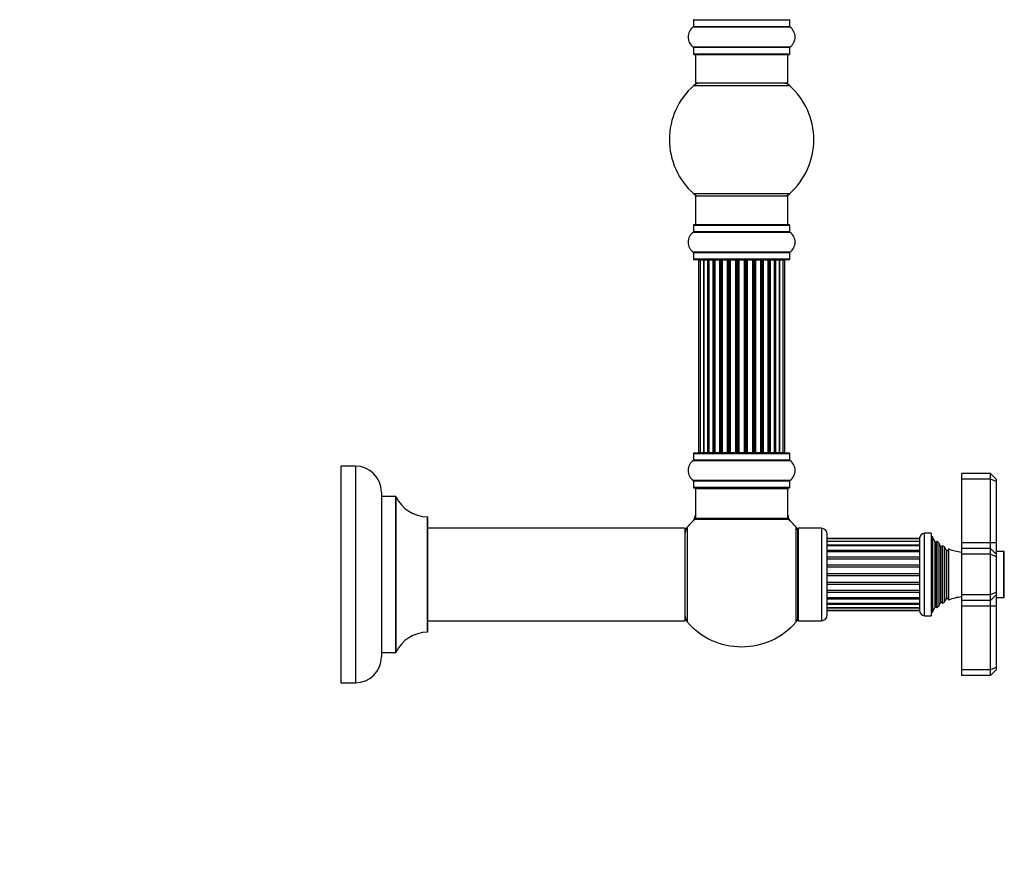
# Model space of a CAD drawing. Units: millimetres. Extents: x 0 to 1534, y 0 to 2744.
# Drawn here: x 1179 to 1520, y 1374 to 1670 of the extents above; entities that cross this region are included whole.
import ezdxf
from ezdxf import colors
from ezdxf.entities.mleader import LeaderData, LeaderLine
from ezdxf.math import Vec2, Vec3

# ---------------------------------------------------------------- set-up
doc = ezdxf.new("R2010")
doc.units = ezdxf.units.MM
doc.layers.add('DV3_Défaut', color=7, linetype='Continuous')
doc.layers.add('Défaut', color=7, linetype='Continuous')

# ---------------------------------------------------------------- blocks, each defined once
blk = doc.blocks.new('_DOT')
at = {"color": 0}
blk.add_line((0, 0), (-1, 0), dxfattribs=at)
at = {"color": 0, "const_width": 0.333}
blk.add_lwpolyline([(-0.1665, 0, 1), (0.1665, 0, 1)], format="xyb", close=True, dxfattribs=at)
blk = doc.blocks.new('SE2')
at = {"layer": 'DV3_Défaut', "color": 7, "linetype": 'Continuous'}
for p, q in [((1412.03, 1670.15), (1445.33, 1670.15)), ((1412.03, 1670.15), (1412.03, 1667.8)), ((1445.33, 1667.8), (1445.33, 1670.15)), ((1411.99, 1667.72), (1445.37, 1667.72)), ((1445.33, 1667.8), (1412.03, 1667.8)), ((1445.37, 1660.78), (1411.99, 1660.78)), ((1412.03, 1660.69), (1445.33, 1660.69)), ((1412.03, 1660.69), (1412.03, 1658.35)), ((1445.33, 1658.35), (1445.33, 1660.69)), ((1445.33, 1658.35), (1412.03, 1658.35)), ((1412.13, 1658.25), (1445.23, 1658.25)), ((1412.68, 1658.25), (1412.68, 1648.25)), ((1444.68, 1648.25), (1444.68, 1658.25)), ((1412.15, 1647.5), (1445.22, 1647.5)), ((1444.68, 1648.25), (1412.68, 1648.25)), ((1445.22, 1610), (1412.15, 1610)), ((1412.68, 1609.25), (1444.68, 1609.25)), ((1412.68, 1609.25), (1412.68, 1599.25)), ((1444.68, 1599.25), (1444.68, 1609.25)), ((1412.03, 1599.15), (1445.33, 1599.15)), ((1412.03, 1599.15), (1412.03, 1596.8)), ((1445.23, 1599.25), (1412.13, 1599.25)), ((1445.33, 1596.8), (1445.33, 1599.15)), ((1411.99, 1596.72), (1445.37, 1596.72)), ((1445.33, 1596.8), (1412.03, 1596.8)), ((1445.37, 1589.78), (1411.99, 1589.78)), ((1412.03, 1589.69), (1445.33, 1589.69)), ((1412.03, 1589.69), (1412.03, 1587.35)), ((1445.33, 1587.35), (1445.33, 1589.69)), ((1445.33, 1587.35), (1412.03, 1587.35)), ((1412.13, 1587.25), (1445.23, 1587.25)), ((1414.37, 1587.05), (1413.76, 1587.05)), ((1413.76, 1587.05), (1413.76, 1520.45)), ((1415.55, 1587.05), (1414.37, 1587.05)), ((1414.37, 1587.05), (1414.37, 1520.45)), ((1415.55, 1520.45), (1415.55, 1587.05)), ((1416.94, 1587.05), (1415.56, 1587.05)), ((1415.56, 1587.05), (1415.56, 1520.45)), ((1416.94, 1520.45), (1416.94, 1587.05)), ((1416.94, 1587.05), (1417.19, 1587.05)), ((1417.19, 1587.05), (1417.19, 1520.45)), ((1417.28, 1587.05), (1417.19, 1587.05)), ((1418.85, 1587.05), (1417.28, 1587.05)), ((1417.28, 1587.05), (1417.28, 1520.45)), ((1418.85, 1520.45), (1418.85, 1587.05)), ((1418.85, 1587.05), (1419.1, 1587.05)), ((1419.1, 1587.05), (1419.1, 1520.45)), ((1419.53, 1587.05), (1419.1, 1587.05)), ((1421.18, 1587.05), (1419.45, 1587.05)), ((1419.45, 1587.05), (1419.45, 1520.45)), ((1421.18, 1520.45), (1421.18, 1587.05)), ((1421.18, 1587.05), (1421.43, 1587.05)), ((1421.43, 1587.05), (1421.43, 1520.45)), ((1421.93, 1587.05), (1421.43, 1587.05)), ((1421.93, 1520.45), (1421.93, 1587.05)), ((1421.93, 1587.05), (1421.99, 1587.05)), ((1423.84, 1587.05), (1421.99, 1587.05)), ((1421.99, 1587.05), (1421.99, 1520.45)), ((1423.84, 1520.45), (1423.84, 1587.05)), ((1423.84, 1587.05), (1424.08, 1587.05)), ((1424.08, 1587.05), (1424.08, 1520.45)), ((1424.63, 1587.05), (1424.08, 1587.05)), ((1424.63, 1520.45), (1424.63, 1587.05)), ((1424.63, 1587.05), (1424.77, 1587.05)), ((1426.71, 1587.05), (1424.77, 1587.05)), ((1424.77, 1587.05), (1424.77, 1520.45)), ((1426.71, 1520.45), (1426.71, 1587.05)), ((1426.71, 1587.05), (1426.93, 1587.05)), ((1426.93, 1587.05), (1426.93, 1520.45)), ((1427.51, 1587.05), (1426.93, 1587.05)), ((1427.51, 1520.45), (1427.51, 1587.05)), ((1427.69, 1587.05), (1427.51, 1587.05)), ((1429.67, 1587.05), (1427.69, 1587.05)), ((1427.69, 1587.05), (1427.69, 1520.45)), ((1429.67, 1520.45), (1429.67, 1587.05)), ((1429.67, 1587.05), (1429.85, 1587.05)), ((1430.43, 1587.05), (1429.85, 1587.05)), ((1429.85, 1587.05), (1429.85, 1520.45)), ((1430.43, 1520.45), (1430.43, 1587.05)), ((1430.43, 1587.05), (1430.65, 1587.05)), ((1432.59, 1587.05), (1430.65, 1587.05)), ((1430.65, 1587.05), (1430.65, 1520.45)), ((1432.59, 1587.05), (1432.73, 1587.05)), ((1432.59, 1520.45), (1432.59, 1587.05)), ((1433.28, 1587.05), (1432.73, 1587.05)), ((1432.73, 1587.05), (1432.73, 1520.45)), ((1433.28, 1520.45), (1433.28, 1587.05)), ((1433.28, 1587.05), (1433.52, 1587.05)), ((1435.38, 1587.05), (1433.52, 1587.05)), ((1433.52, 1587.05), (1433.52, 1520.45)), ((1435.38, 1587.05), (1435.43, 1587.05)), ((1435.38, 1520.45), (1435.38, 1587.05)), ((1435.93, 1587.05), (1435.43, 1587.05)), ((1435.43, 1587.05), (1435.43, 1520.45)), ((1435.93, 1520.45), (1435.93, 1587.05)), ((1435.93, 1587.05), (1436.18, 1587.05)), ((1437.91, 1587.05), (1436.18, 1587.05)), ((1436.18, 1587.05), (1436.18, 1520.45)), ((1438.26, 1587.05), (1437.83, 1587.05)), ((1437.91, 1520.45), (1437.91, 1587.05)), ((1438.26, 1520.45), (1438.26, 1587.05)), ((1438.26, 1587.05), (1438.51, 1587.05)), ((1440.09, 1587.05), (1438.51, 1587.05)), ((1438.51, 1587.05), (1438.51, 1520.45)), ((1440.18, 1587.05), (1440.09, 1587.05)), ((1440.09, 1520.45), (1440.09, 1587.05)), ((1440.18, 1520.45), (1440.18, 1587.05)), ((1440.18, 1587.05), (1440.42, 1587.05)), ((1441.81, 1587.05), (1440.42, 1587.05)), ((1440.42, 1587.05), (1440.42, 1520.45)), ((1443, 1587.05), (1441.81, 1587.05)), ((1441.81, 1587.05), (1441.81, 1520.45)), ((1441.81, 1520.45), (1441.81, 1587.05)), ((1443.6, 1587.05), (1443, 1587.05)), ((1443, 1520.45), (1443, 1587.05)), ((1443.6, 1520.45), (1443.6, 1587.05)), ((1412.03, 1520.15), (1445.33, 1520.15)), ((1412.03, 1520.15), (1412.03, 1517.8)), ((1445.23, 1520.25), (1412.13, 1520.25)), ((1413.76, 1520.45), (1414.37, 1520.45)), ((1414.37, 1520.45), (1415.55, 1520.45)), ((1415.56, 1520.45), (1416.94, 1520.45)), ((1417.19, 1520.45), (1416.94, 1520.45)), ((1417.19, 1520.45), (1417.28, 1520.45)), ((1417.28, 1520.45), (1418.85, 1520.45)), ((1419.1, 1520.45), (1418.85, 1520.45)), ((1419.1, 1520.45), (1419.53, 1520.45)), ((1419.45, 1520.45), (1421.18, 1520.45)), ((1421.43, 1520.45), (1421.18, 1520.45)), ((1421.43, 1520.45), (1421.93, 1520.45)), ((1421.99, 1520.45), (1421.93, 1520.45)), ((1421.99, 1520.45), (1423.84, 1520.45)), ((1424.08, 1520.45), (1423.84, 1520.45)), ((1424.08, 1520.45), (1424.63, 1520.45)), ((1424.77, 1520.45), (1424.63, 1520.45)), ((1424.77, 1520.45), (1426.71, 1520.45)), ((1426.93, 1520.45), (1426.71, 1520.45)), ((1426.93, 1520.45), (1427.51, 1520.45)), ((1427.51, 1520.45), (1427.69, 1520.45)), ((1427.69, 1520.45), (1429.67, 1520.45)), ((1429.85, 1520.45), (1429.67, 1520.45)), ((1429.85, 1520.45), (1430.43, 1520.45)), ((1430.65, 1520.45), (1430.43, 1520.45)), ((1430.65, 1520.45), (1432.59, 1520.45)), ((1432.73, 1520.45), (1432.59, 1520.45)), ((1432.73, 1520.45), (1433.28, 1520.45)), ((1433.52, 1520.45), (1433.28, 1520.45)), ((1433.52, 1520.45), (1435.38, 1520.45)), ((1435.43, 1520.45), (1435.38, 1520.45)), ((1435.43, 1520.45), (1435.93, 1520.45)), ((1436.18, 1520.45), (1435.93, 1520.45)), ((1436.18, 1520.45), (1437.91, 1520.45)), ((1437.83, 1520.45), (1438.26, 1520.45)), ((1438.51, 1520.45), (1438.26, 1520.45)), ((1438.51, 1520.45), (1440.09, 1520.45)), ((1440.09, 1520.45), (1440.18, 1520.45)), ((1440.42, 1520.45), (1440.18, 1520.45)), ((1440.42, 1520.45), (1441.81, 1520.45)), ((1441.81, 1520.45), (1443, 1520.45)), ((1443, 1520.45), (1443.6, 1520.45)), ((1445.33, 1517.8), (1445.33, 1520.15)), ((1411.99, 1517.72), (1445.37, 1517.72)), ((1445.33, 1517.8), (1412.03, 1517.8)), ((1290.03, 1515.75), (1290.03, 1440.75)), ((1295.03, 1515.75), (1290.03, 1515.75)), ((1295.03, 1515.75), (1295.03, 1440.75)), ((1504.78, 1513.25), (1504.78, 1511.25)), ((1514.78, 1513.25), (1504.78, 1513.25)), ((1514.78, 1511.25), (1514.78, 1513.25)), ((1516.78, 1511.25), (1514.78, 1513.25)), ((1445.37, 1510.78), (1411.99, 1510.78)), ((1412.03, 1510.69), (1445.33, 1510.69)), ((1412.03, 1510.69), (1412.03, 1508.35)), ((1445.33, 1508.35), (1445.33, 1510.69)), ((1504.78, 1511.25), (1504.78, 1489.25)), ((1514.78, 1511.25), (1504.78, 1511.25)), ((1514.78, 1489.25), (1514.78, 1511.25)), ((1516.78, 1510.42), (1514.78, 1511.25)), ((1516.78, 1511.25), (1516.78, 1510.42)), ((1516.78, 1510.42), (1516.78, 1489.25)), ((1304.03, 1506.75), (1304.03, 1449.75)), ((1445.33, 1508.35), (1412.03, 1508.35)), ((1412.13, 1508.25), (1445.23, 1508.25)), ((1412.68, 1508.05), (1444.68, 1508.05)), ((1412.68, 1508.05), (1412.68, 1497.65)), ((1444.68, 1497.65), (1444.68, 1508.05)), ((1304.13, 1451.25), (1304.13, 1505.25)), ((1308.97, 1505.25), (1304.13, 1505.25)), ((1308.97, 1505.25), (1308.97, 1451.25)), ((1309.06, 1451.3), (1309.06, 1505.19)), ((1319.93, 1498.25), (1319.93, 1458.25)), ((1320.03, 1458.35), (1320.03, 1498.15)), ((1412.61, 1497.4), (1444.75, 1497.4)), ((1444.68, 1497.65), (1412.68, 1497.65)), ((1444.62, 1497.45), (1412.74, 1497.45)), ((1409.08, 1494.25), (1320.03, 1494.25)), ((1409.08, 1494.25), (1409.08, 1462.25)), ((1409.18, 1462.35), (1409.18, 1494.15)), ((1409.93, 1461.71), (1409.93, 1494.78)), ((1447.43, 1494.78), (1447.43, 1461.71)), ((1448.18, 1463.7), (1448.18, 1492.8)), ((1448.28, 1494.25), (1448.28, 1462.25)), ((1456.28, 1494.25), (1448.28, 1494.25)), ((1456.28, 1494.25), (1456.28, 1462.25)), ((1491.98, 1464), (1491.98, 1492.5)), ((1494.28, 1492.5), (1491.98, 1492.5)), ((1494.28, 1492.5), (1494.28, 1464)), ((1448.28, 1490.25), (1448.18, 1490.25)), ((1458.28, 1464.25), (1458.28, 1492.25)), ((1490.28, 1490.73), (1458.28, 1490.73)), ((1490.28, 1490.55), (1458.28, 1490.55)), ((1458.28, 1489.74), (1490.28, 1489.74)), ((1490.28, 1489.69), (1458.28, 1489.69)), ((1490.28, 1490.8), (1490.28, 1465.7)), ((1494.78, 1491.25), (1494.28, 1491.25)), ((1494.78, 1491.25), (1494.78, 1465.25)), ((1495.51, 1489.62), (1494.78, 1491.25)), ((1495.51, 1489.62), (1495.51, 1466.87)), ((1496.19, 1489.79), (1496.02, 1489.57)), ((1496.02, 1489.57), (1496.02, 1466.92)), ((1496.19, 1489.79), (1496.19, 1466.7)), ((1496.88, 1489.2), (1496.88, 1467.29)), ((1497.52, 1488.1), (1496.88, 1489.2)), ((1504.78, 1489.25), (1504.78, 1487.25)), ((1514.78, 1489.25), (1504.78, 1489.25)), ((1514.78, 1487.25), (1514.78, 1489.25)), ((1516.78, 1489.25), (1514.78, 1489.25)), ((1516.78, 1489.25), (1516.78, 1485.25)), ((1458.28, 1488.55), (1490.28, 1488.55)), ((1490.28, 1488.2), (1458.28, 1488.2)), ((1458.28, 1486.71), (1490.28, 1486.71)), ((1458.28, 1486.17), (1490.28, 1486.17)), ((1497.52, 1488.1), (1497.52, 1468.4)), ((1498.15, 1488.29), (1498.04, 1488.1)), ((1498.04, 1488.1), (1498.04, 1468.4)), ((1498.15, 1468.2), (1498.15, 1488.29)), ((1498.75, 1487.93), (1498.75, 1468.57)), ((1499.43, 1486.75), (1498.75, 1487.93)), ((1499.43, 1486.75), (1499.43, 1469.75)), ((1500.35, 1487.13), (1500.13, 1486.75)), ((1500.13, 1486.75), (1500.13, 1469.75)), ((1500.35, 1469.36), (1500.35, 1487.13)), ((1504.78, 1487.25), (1504.78, 1485.25)), ((1514.78, 1487.25), (1504.78, 1487.25)), ((1514.78, 1485.25), (1514.78, 1487.25)), ((1516.78, 1485.25), (1514.78, 1487.25)), ((1519.28, 1486.25), (1516.78, 1486.25)), ((1519.28, 1486.25), (1519.28, 1470.25)), ((1519.58, 1470.55), (1519.58, 1485.95)), ((1458.28, 1484.33), (1490.28, 1484.33)), ((1458.28, 1483.69), (1490.28, 1483.69)), ((1504.78, 1485.25), (1504.78, 1471.25)), ((1514.78, 1485.25), (1504.78, 1485.25)), ((1514.78, 1471.25), (1514.78, 1485.25)), ((1516.78, 1484.42), (1514.78, 1485.25)), ((1516.78, 1485.25), (1516.78, 1484.42)), ((1516.78, 1484.42), (1516.78, 1472.08)), ((1458.28, 1481.58), (1490.28, 1481.58)), ((1458.28, 1480.87), (1490.28, 1480.87)), ((1458.28, 1478.61), (1490.28, 1478.61)), ((1458.28, 1477.88), (1490.28, 1477.88)), ((1458.28, 1475.63), (1490.28, 1475.63)), ((1458.28, 1474.92), (1490.28, 1474.92)), ((1458.28, 1472.8), (1490.28, 1472.8)), ((1458.28, 1472.16), (1490.28, 1472.16)), ((1516.78, 1472.08), (1514.78, 1471.25)), ((1516.78, 1472.08), (1516.78, 1471.25)), ((1458.28, 1470.32), (1490.28, 1470.32)), ((1458.28, 1469.79), (1490.28, 1469.79)), ((1498.75, 1468.57), (1499.43, 1469.75)), ((1500.13, 1469.75), (1500.35, 1469.36)), ((1504.78, 1471.25), (1504.78, 1469.25)), ((1514.78, 1471.25), (1504.78, 1471.25)), ((1504.78, 1469.25), (1504.78, 1467.25)), ((1514.78, 1469.25), (1504.78, 1469.25)), ((1514.78, 1469.25), (1514.78, 1471.25)), ((1516.78, 1471.25), (1514.78, 1469.25)), ((1514.78, 1467.25), (1514.78, 1469.25)), ((1516.78, 1471.25), (1516.78, 1467.25)), ((1516.78, 1470.25), (1519.28, 1470.25)), ((1448.18, 1466.25), (1448.28, 1466.25)), ((1458.28, 1468.29), (1490.28, 1468.29)), ((1458.28, 1467.95), (1490.28, 1467.95)), ((1458.28, 1466.8), (1490.28, 1466.8)), ((1458.28, 1466.75), (1490.28, 1466.75)), ((1458.28, 1465.94), (1490.28, 1465.94)), ((1458.28, 1465.77), (1490.28, 1465.77)), ((1494.28, 1465.25), (1494.78, 1465.25)), ((1494.78, 1465.25), (1495.51, 1466.87)), ((1496.02, 1466.92), (1496.19, 1466.7)), ((1496.88, 1467.29), (1497.52, 1468.4)), ((1498.04, 1468.4), (1498.15, 1468.2)), ((1504.78, 1467.25), (1504.78, 1445.25)), ((1514.78, 1467.25), (1504.78, 1467.25)), ((1514.78, 1445.25), (1514.78, 1467.25)), ((1516.78, 1467.25), (1514.78, 1467.25)), ((1516.78, 1467.25), (1516.78, 1446.08)), ((1320.03, 1462.25), (1409.08, 1462.25)), ((1448.28, 1462.25), (1456.28, 1462.25)), ((1491.98, 1464), (1494.28, 1464)), ((1304.13, 1451.25), (1308.97, 1451.25)), ((1504.78, 1445.25), (1504.78, 1443.25)), ((1514.78, 1445.25), (1504.78, 1445.25)), ((1516.78, 1446.08), (1514.78, 1445.25)), ((1514.78, 1443.25), (1514.78, 1445.25)), ((1514.78, 1443.25), (1516.78, 1445.25)), ((1516.78, 1446.08), (1516.78, 1445.25)), ((1514.78, 1443.25), (1504.78, 1443.25)), ((1290.03, 1440.75), (1295.03, 1440.75))]:
    blk.add_line(p, q, dxfattribs=at)
for centre, radius, start, end in [((1412.13, 1670.15), 0.1, 90, 180), ((1445.23, 1670.15), 0.1, 0, 90), ((1414.42, 1664.25), 4.24, 124.9821, 235.0179), ((1411.93, 1667.8), 0.1, 304.9821, 0), ((1445.43, 1667.8), 0.1, 180, 235.0179), ((1442.95, 1664.25), 4.24, 304.9821, 55.0179), ((1411.93, 1660.69), 0.1, 0, 55.0179), ((1445.43, 1660.69), 0.1, 124.9821, 180), ((1412.13, 1658.35), 0.1, 180, 270), ((1445.23, 1658.35), 0.1, 270, 0), ((1428.68, 1628.75), 25, 131.4096, 228.5904), ((1414.13, 1645.25), 3, 90, 131.4096), ((1443.23, 1645.25), 3, 48.5904, 90), ((1428.68, 1628.75), 25, 311.4096, 48.5904), ((1414.13, 1612.25), 3, 228.5904, 270), ((1443.23, 1612.25), 3, 270, 311.4096), ((1412.13, 1599.15), 0.1, 90, 180), ((1445.23, 1599.15), 0.1, 0, 90), ((1414.42, 1593.25), 4.24, 124.9821, 235.0179), ((1411.93, 1596.8), 0.1, 304.9821, 0), ((1445.43, 1596.8), 0.1, 180, 235.0179), ((1442.95, 1593.25), 4.24, 304.9821, 55.0179), ((1411.93, 1589.69), 0.1, 0, 55.0179), ((1445.43, 1589.69), 0.1, 124.9821, 180), ((1412.13, 1587.35), 0.1, 180, 270), ((1413.96, 1587.05), 0.2, 90, 180), ((1414.57, 1587.05), 0.2, 90, 180), ((1415.76, 1587.05), 0.2, 90, 180), ((1417.48, 1587.05), 0.2, 90, 180), ((1419.65, 1587.05), 0.2, 90, 180), ((1422.19, 1587.05), 0.2, 90, 180), ((1424.97, 1587.05), 0.2, 90, 180), ((1432.39, 1587.05), 0.2, 0, 90), ((1435.18, 1587.05), 0.2, 0, 90), ((1437.71, 1587.05), 0.2, 0, 90), ((1439.89, 1587.05), 0.2, 0, 90), ((1441.61, 1587.05), 0.2, 0, 90), ((1442.8, 1587.05), 0.2, 0, 90), ((1443.4, 1587.05), 0.2, 0, 90), ((1445.23, 1587.35), 0.1, 270, 0), ((1412.13, 1520.15), 0.1, 90, 180), ((1413.96, 1520.45), 0.2, 180, 270), ((1414.57, 1520.45), 0.2, 180, 270), ((1415.76, 1520.45), 0.2, 180, 270), ((1417.48, 1520.45), 0.2, 180, 270), ((1419.65, 1520.45), 0.2, 180, 270), ((1422.19, 1520.45), 0.2, 180, 270), ((1424.97, 1520.45), 0.2, 180, 270), ((1432.39, 1520.45), 0.2, 270, 0), ((1435.18, 1520.45), 0.2, 270, 0), ((1437.71, 1520.45), 0.2, 270, 0), ((1439.89, 1520.45), 0.2, 270, 0), ((1441.61, 1520.45), 0.2, 270, 0), ((1442.8, 1520.45), 0.2, 270, 0), ((1443.4, 1520.45), 0.2, 270, 0), ((1445.23, 1520.15), 0.1, 0, 90), ((1414.42, 1514.25), 4.24, 124.9821, 235.0179), ((1411.93, 1517.8), 0.1, 304.9821, 0), ((1445.43, 1517.8), 0.1, 180, 235.0179), ((1442.95, 1514.25), 4.24, 304.9821, 55.0179), ((1295.03, 1506.75), 9, 0, 90), ((1411.93, 1510.69), 0.1, 0, 55.0179), ((1445.43, 1510.69), 0.1, 124.9821, 180), ((1412.13, 1508.35), 0.1, 180, 270), ((1412.88, 1508.05), 0.2, 90, 180), ((1444.48, 1508.05), 0.2, 0, 90), ((1445.23, 1508.35), 0.1, 270, 0), ((1304.13, 1505.35), 0.1, 180, 270), ((1308.97, 1505.15), 0.1, 24.9267, 90), ((1319.94, 1510.25), 12, 204.9267, 269.958), ((1319.93, 1498.15), 0.1, 0, 89.958), ((1428.68, 1478.25), 25, 129.9925, 138.5904), ((1409.68, 1498.81), 3, 312.7321, 0), ((1412.74, 1497.25), 0.2, 90, 129.9925), ((1412.88, 1497.65), 0.2, 180, 270), ((1444.48, 1497.65), 0.2, 270, 0), ((1444.62, 1497.25), 0.2, 50.0075, 90), ((1447.68, 1498.81), 3, 180, 227.2679), ((1428.68, 1478.25), 25, 41.4096, 50.0075), ((1409.08, 1494.15), 0.1, 0, 90), ((1412.18, 1492.8), 3, 138.5904, 180), ((1445.18, 1492.8), 3, 0, 41.4096), ((1456.28, 1492.25), 2, 0, 90), ((1491.98, 1490.8), 1.7, 90, 180), ((1495.78, 1489.75), 0.3, 204.1109, 324.1109), ((1506.24, 1500.93), 15, 227.9087, 231.4029), ((1497.78, 1488.25), 0.3, 210, 330), ((1506.24, 1500.93), 15, 237.3759, 240.0524), ((1499.78, 1486.95), 0.4, 210, 330), ((1506.24, 1500.93), 15, 246.8741, 264.4163), ((1519.28, 1485.95), 0.3, 0, 90), ((1497.78, 1468.25), 0.3, 30, 150), ((1506.24, 1455.57), 15, 119.9476, 122.6241), ((1499.78, 1469.55), 0.4, 30, 150), ((1506.24, 1455.57), 15, 95.5837, 113.1259), ((1519.28, 1470.55), 0.3, 270, 0), ((1491.98, 1465.7), 1.7, 180, 270), ((1495.78, 1466.75), 0.3, 35.8891, 155.8891), ((1506.24, 1455.57), 15, 128.5971, 132.0913), ((1409.08, 1462.35), 0.1, 270, 0), ((1412.18, 1463.7), 3, 180, 221.4096), ((1428.68, 1478.25), 25, 221.4096, 270), ((1428.68, 1478.25), 25, 270, 318.5904), ((1445.18, 1463.7), 3, 318.5904, 0), ((1456.28, 1464.25), 2, 270, 0), ((1319.93, 1458.35), 0.1, 270.042, 0), ((1319.94, 1446.25), 12, 90.042, 155.0733), ((1295.03, 1449.75), 9, 270, 0), ((1304.13, 1451.15), 0.1, 90, 180), ((1308.97, 1451.35), 0.1, 270, 335.0733)]:
    blk.add_arc(centre, radius, start, end, dxfattribs=at)
for centre, major_axis, ratio, start_param, end_param in [((1415.52, 1587.05), (0, 0.2), 0.187711, 4.712389, 6.283185), ((1416.87, 1587.05), (0, 0.2), 0.387825, 4.712389, 6.283185), ((1417.35, 1587.05), (0, 0.2), 0.821054, 0, 1.570796), ((1418.73, 1587.05), (0, 0.2), 0.570989, 4.712389, 6.283185), ((1419.24, 1587.05), (0, 0.2), 0.684425, 0, 1.570796), ((1421.04, 1587.05), (0, 0.2), 0.729199, 4.712389, 6.283185), ((1421.53, 1587.05), (0, 0.2), 0.517884, 0, 1.570796), ((1422.03, 1587.05), (0, 0.2), 0.4819, 0, 1.570796), ((1423.67, 1587.05), (0, 0.2), 0.855538, 4.712389, 6.283185), ((1424.14, 1587.05), (0, 0.2), 0.328709, 6.283184, 7.853982), ((1424.69, 1587.05), (0, 0.2), 0.289192, 6.283184, 7.853982), ((1426.53, 1587.05), (0, 0.2), 0.944487, 4.712389, 6.283185), ((1426.95, 1587.05), (0, 0.2), 0.125168, 6.283184, 7.853982), ((1427.52, 1587.05), (0, 0.2), 0.083844, 6.283184, 7.853982), ((1427.89, 1587.05), (0, -0.2), 0.992157, 3.141593, 4.712389), ((1429.47, 1587.05), (0, -0.2), 0.992157, 1.570796, 3.141593), ((1429.84, 1587.05), (0, -0.2), 0.083844, 1.570796, 3.141593), ((1430.41, 1587.05), (0, -0.2), 0.125168, 1.570796, 3.141593), ((1430.84, 1587.05), (0, -0.2), 0.944487, 3.141593, 4.712389), ((1432.67, 1587.05), (0, -0.2), 0.289192, 1.570796, 3.141593), ((1433.22, 1587.05), (0, -0.2), 0.328709, 1.570796, 3.141593), ((1433.69, 1587.05), (0, -0.2), 0.855538, 3.141593, 4.712389), ((1435.33, 1587.05), (0, -0.2), 0.4819, 1.570796, 3.141593), ((1435.83, 1587.05), (0, -0.2), 0.517884, 1.570796, 3.141593), ((1436.33, 1587.05), (0, -0.2), 0.729199, 3.141593, 4.712389), ((1438.13, 1587.05), (0, -0.2), 0.684425, 1.570796, 3.141593), ((1438.63, 1587.05), (0, -0.2), 0.570989, 3.141593, 4.712389), ((1440.01, 1587.05), (0, -0.2), 0.821054, 1.570796, 3.141593), ((1440.5, 1587.05), (0, -0.2), 0.387825, 3.141593, 4.712389), ((1441.85, 1587.05), (0, -0.2), 0.187711, 3.141591, 4.712389), ((1415.52, 1520.45), (0, 0.2), 0.187711, 3.141593, 4.712389), ((1416.87, 1520.45), (0, 0.2), 0.387825, 3.141591, 4.712389), ((1417.35, 1520.45), (0, 0.2), 0.821054, 1.570796, 3.141593), ((1418.73, 1520.45), (0, 0.2), 0.570989, 3.141593, 4.712389), ((1419.24, 1520.45), (0, 0.2), 0.684425, 1.570796, 3.141593), ((1421.04, 1520.45), (0, 0.2), 0.729199, 3.141593, 4.712389), ((1421.53, 1520.45), (0, 0.2), 0.517884, 1.570796, 3.141593), ((1422.03, 1520.45), (0, 0.2), 0.4819, 1.570796, 3.141593), ((1423.67, 1520.45), (0, 0.2), 0.855538, 3.141593, 4.712389), ((1424.14, 1520.45), (0, 0.2), 0.328709, 1.570796, 3.141593), ((1424.69, 1520.45), (0, 0.2), 0.289192, 1.570796, 3.141593), ((1426.53, 1520.45), (0, 0.2), 0.944487, 3.141593, 4.712389), ((1426.95, 1520.45), (0, 0.2), 0.125168, 1.570796, 3.141591), ((1427.52, 1520.45), (0, 0.2), 0.083844, 1.570796, 3.141593), ((1427.89, 1520.45), (0, -0.2), 0.992157, 4.712389, 6.283185), ((1429.47, 1520.45), (0, -0.2), 0.992157, 0, 1.570796), ((1429.84, 1520.45), (0, -0.2), 0.083844, 0, 1.570796), ((1430.41, 1520.45), (0, -0.2), 0.125168, 0, 1.570796), ((1430.84, 1520.45), (0, -0.2), 0.944487, 4.712389, 6.283185), ((1432.67, 1520.45), (0, -0.2), 0.289192, 0, 1.570796), ((1433.22, 1520.45), (0, -0.2), 0.328709, 0, 1.570796), ((1433.69, 1520.45), (0, -0.2), 0.855538, 4.712389, 6.283185), ((1435.33, 1520.45), (0, -0.2), 0.4819, 0, 1.570796), ((1435.83, 1520.45), (0, -0.2), 0.517884, 0, 1.570796), ((1436.33, 1520.45), (0, -0.2), 0.729199, 4.712389, 6.283185), ((1438.13, 1520.45), (0, -0.2), 0.684425, 0, 1.570796), ((1438.63, 1520.45), (0, -0.2), 0.570989, 4.712389, 6.283185), ((1440.01, 1520.45), (0, -0.2), 0.821054, 0, 1.570796), ((1440.5, 1520.45), (0, -0.2), 0.387825, 4.712389, 6.283185), ((1441.85, 1520.45), (0, -0.2), 0.187711, 4.712389, 6.283185)]:
    blk.add_ellipse(centre, major_axis=major_axis, ratio=ratio, start_param=start_param, end_param=end_param, dxfattribs=at)

msp = doc.modelspace()

# ---------------------------------------------------------------- block references
at = {"layer": 'Défaut'}
msp.add_blockref('SE2', (0, 0), dxfattribs=at)

# ---------------------------------------------------------------- leaders
at = {"layer": 'Défaut', "color": 7, "linetype": 'Continuous'}
ml = msp.add_multileader_mtext('Standard', dxfattribs=at)
ml.set_content('{\\pxsm0.9;\\fSolid Edge ISO|b1||i0||c0|p34;\\W1.;29/07/2019\\P}', color=256)
ml.set_leader_properties()
ml.set_arrow_properties(name='DOT')
ml.build(insert=Vec2(0, 0))
ml.multileader.update_dxf_attribs({"leader_type": 0, "dogleg_length": 0, "arrow_head_size": 12})
ctx = ml.context
ctx.base_point, ctx.char_height, ctx.arrow_head_size, ctx.landing_gap_size = Vec3(1196.73, 2736.86), 12, 12, 4.2
notes = []
notes.append((ctx, [(0, (0, 0, 0), (0, 0), (1, 0), 1, [])]))
ctx.mtext.insert = Vec3(1198.73, 2742.98)
for ctx, leaders in notes:
    for number, flags, end, landing, length, lines in leaders:
        leader = LeaderData()
        leader.index, (leader.has_last_leader_line, leader.has_dogleg_vector, leader.attachment_direction) = number, flags
        leader.last_leader_point, leader.dogleg_vector, leader.dogleg_length = Vec3(end), Vec3(landing), length
        for number, points, colour, breaks in lines:
            line = LeaderLine()
            line.index, line.vertices, line.color, line.breaks = number, Vec3.list(points), colors.encode_raw_color(colour), breaks
            leader.lines.append(line)
        ctx.leaders.append(leader)

doc.saveas('drawing.dxf')
